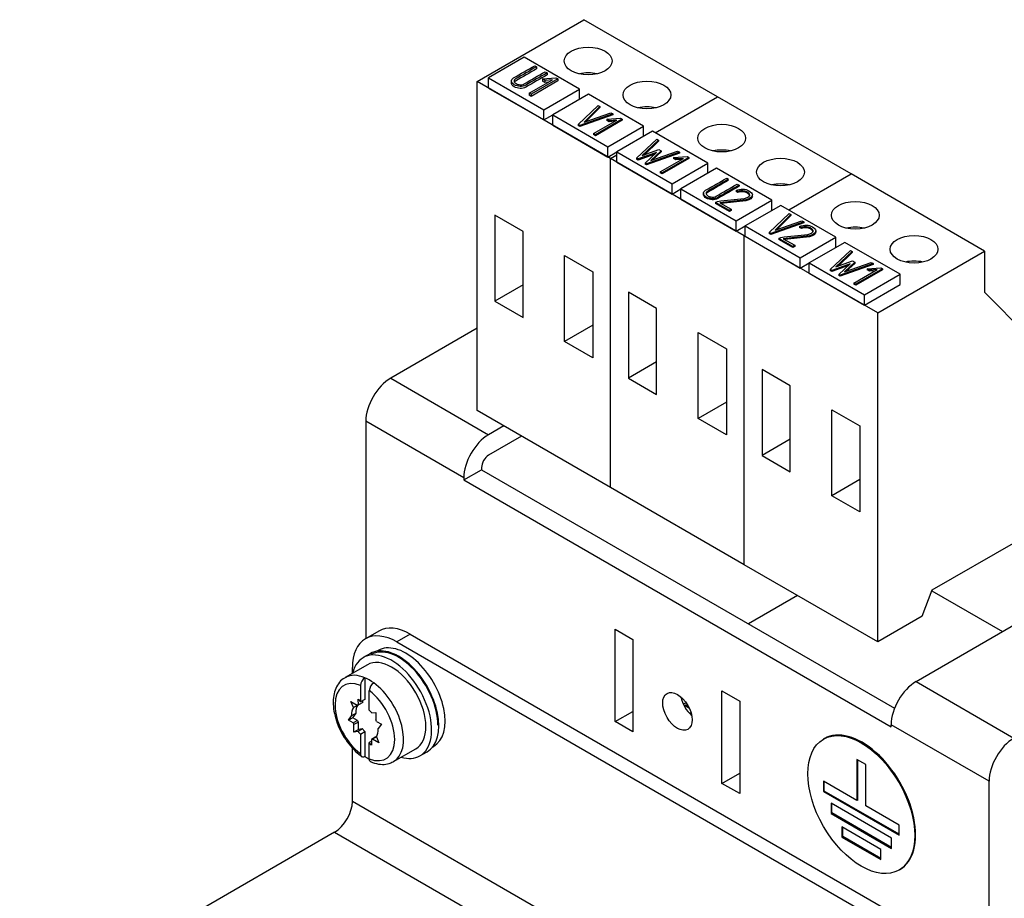
# Model space of a CAD drawing. Units: inches. Extents: x 10 to 293, y 10 to 205.
# Drawn here: x 37 to 76, y 129 to 163 of the extents above; entities that cross this region are included whole.
import ezdxf
from ezdxf.xclip import XClip

# ---------------------------------------------------------------- set-up
doc = ezdxf.new("R2010")
doc.units = ezdxf.units.IN
doc.header["$XCLIPFRAME"] = 2
for name, color, linetype in [('29MH-2-5A-206-VO', 7, 'Continuous'), ('29MH-2-5A-306-VO', 7, 'Continuous'), ('29MH2_5A-215-VOR', 7, 'Continuous'), ('29MH2_5A-220-VOR', 7, 'Continuous'), ('CURVED_SPRING_WA', 7, 'Continuous'), ('ERDUNGSAUFKLEBER', 7, 'Continuous'), ('M4X9-DIN_6900-5', 7, 'Continuous'), ('U1-W2-BEZEICH', 7, 'Continuous'), ('WASHER_DIN_6908-', 7, 'Continuous')]:
    doc.layers.add(name, color=color, linetype=linetype)

# ---------------------------------------------------------------- blocks, each defined once
blk = doc.blocks.new('SE1')
at = {"layer": '29MH-2-5A-206-VO', "color": 7, "linetype": 'Continuous', "ltscale": 25.4}
for p, q in [((55.346, 160.928), (59.589, 163.377)), ((64.892, 160.315), (59.589, 163.377)), ((55.346, 147.864), (55.346, 160.928)), ((60.649, 157.866), (55.346, 160.928)), ((62.417, 158.886), (64.892, 160.315)), ((62.417, 158.886), (64.892, 160.315)), ((70.195, 157.253), (64.892, 160.315)), ((60.649, 157.866), (60.897, 158.009)), ((60.649, 157.866), (60.897, 158.009)), ((60.649, 144.802), (60.649, 157.866)), ((60.649, 144.802), (60.649, 157.866)), ((65.953, 154.804), (60.649, 157.866)), ((67.721, 155.824), (70.195, 157.253)), ((67.721, 155.824), (70.195, 157.253)), ((75.499, 154.191), (70.195, 157.253)), ((56.053, 155.62), (56.053, 152.206)), ((57.172, 154.974), (56.053, 155.62)), ((57.172, 151.56), (57.172, 154.974)), ((65.953, 154.804), (65.988, 154.824)), ((65.953, 154.804), (65.988, 154.824)), ((65.953, 141.74), (65.953, 154.804)), ((65.953, 141.74), (65.953, 154.804)), ((71.256, 151.742), (65.953, 154.804)), ((71.256, 151.742), (75.499, 154.191)), ((75.499, 154.191), (75.499, 152.558)), ((58.823, 150.607), (58.823, 154.021)), ((58.823, 154.021), (59.942, 153.375)), ((59.942, 153.375), (59.942, 149.961)), ((57.172, 152.852), (56.053, 152.206)), ((61.357, 152.558), (61.357, 149.144)), ((62.476, 151.912), (61.357, 152.558)), ((75.499, 152.558), (78.327, 149.701)), ((56.053, 152.206), (57.172, 151.56)), ((62.476, 148.498), (62.476, 151.912)), ((71.256, 138.678), (71.256, 151.742)), ((59.942, 151.253), (58.823, 150.607)), ((64.127, 147.545), (64.127, 150.959)), ((64.127, 150.959), (65.246, 150.313)), ((59.942, 149.961), (58.823, 150.607)), ((65.246, 150.313), (65.246, 146.899)), ((62.476, 149.79), (61.357, 149.144)), ((66.66, 149.497), (66.66, 146.082)), ((67.779, 148.85), (66.66, 149.497)), ((61.357, 149.144), (62.476, 148.498)), ((67.779, 145.436), (67.779, 148.85)), ((65.246, 148.191), (64.127, 147.545)), ((60.649, 144.802), (55.346, 147.864)), ((69.43, 144.483), (69.43, 147.897)), ((69.43, 147.897), (70.549, 147.251)), ((65.246, 146.899), (64.127, 147.545)), ((70.549, 147.251), (70.549, 143.837)), ((67.779, 146.729), (66.66, 146.082)), ((66.66, 146.082), (67.779, 145.436)), ((70.549, 145.129), (69.43, 144.483)), ((65.953, 141.74), (60.649, 144.802)), ((70.549, 143.837), (69.43, 144.483)), ((73.421, 140.744), (76.736, 142.658)), ((71.256, 138.678), (65.953, 141.74)), ((73.024, 139.699), (73.421, 140.744)), ((73.024, 139.699), (71.256, 138.678))]:
    blk.add_line(p, q, dxfattribs=at)
for centre in [(59.757, 161.738), (62.091, 160.39), (65.06, 158.676), (67.394, 157.328), (70.363, 155.614), (72.698, 154.266)]:
    blk.add_ellipse(centre, major_axis=(0.95, 0), ratio=0.57735, dxfattribs=at)
for centre in [(59.757, 160.717), (62.091, 159.37), (65.06, 157.655), (67.394, 156.308), (70.363, 154.593), (72.698, 153.246)]:
    blk.add_ellipse(centre, major_axis=(-0.95, 0), ratio=0.57735, start_param=4.337105, end_param=5.087673, dxfattribs=at)
at = {"layer": '29MH-2-5A-306-VO', "color": 7, "linetype": 'Continuous', "ltscale": 25.4}
for p, q in [((63.565, 136.167), (63.616, 136.188)), ((63.581, 136.133), (63.616, 136.147)), ((63.616, 136.188), (63.616, 136.147)), ((63.672, 136.217), (63.619, 136.248))]:
    blk.add_line(p, q, dxfattribs=at)
for points in [[(63.619, 136.248), (63.594, 136.237), (63.568, 136.227), (63.543, 136.216)], [(63.616, 136.188), (63.653, 136.166), (63.691, 136.145), (63.729, 136.123)], [(63.616, 136.147), (63.661, 136.121), (63.707, 136.095), (63.753, 136.068)], [(63.834, 135.867), (63.818, 135.86), (63.801, 135.853), (63.784, 135.845)]]:
    blk.add_open_spline(points, degree=3, dxfattribs=at)
at = {"layer": '29MH2_5A-215-VOR', "color": 7, "linetype": 'Continuous', "ltscale": 25.4}
for p, q in [((55.346, 151.13), (51.917, 149.15)), ((51.917, 149.15), (55.806, 146.904)), ((50.927, 147.435), (50.927, 138.809)), ((54.816, 145.19), (50.927, 147.435)), ((56.407, 147.251), (55.806, 146.904)), ((57.114, 146.843), (55.806, 146.088)), ((54.816, 145.108), (55.523, 145.516)), ((55.523, 145.598), (55.523, 145.516)), ((55.523, 145.516), (71.922, 136.048)), ((54.816, 145.19), (54.816, 145.108)), ((54.816, 145.108), (71.786, 135.31)), ((68.074, 140.515), (66.13, 139.392)), ((73.405, 140.703), (76.206, 139.086)), ((60.826, 135.514), (60.826, 139.188)), ((60.826, 139.188), (61.533, 138.78)), ((72.776, 137.106), (76.807, 139.433)), ((61.533, 138.78), (61.533, 135.106)), ((72.776, 137.106), (76.665, 134.861)), ((65.069, 133.065), (65.069, 136.739)), ((65.069, 136.739), (65.776, 136.331)), ((65.776, 136.331), (65.776, 132.656)), ((60.826, 135.514), (61.533, 135.922)), ((61.533, 135.106), (60.826, 135.514)), ((75.676, 133.146), (71.786, 135.392)), ((71.786, 135.31), (71.786, 135.392)), ((65.069, 133.065), (65.776, 133.473)), ((65.776, 132.656), (65.069, 133.065)), ((75.676, 116.653), (75.676, 133.146))]:
    blk.add_line(p, q, dxfattribs=at)
for centre, major_axis, start_param, end_param in [((51.917, 148.007), (0.7, 1.212), 0.785398, 2.356194), ((55.806, 145.761), (0.7, 1.212), 0.785398, 2.356194), ((55.806, 145.761), (0.2, 0.346), 0.785398, 2.356194), ((72.776, 135.963), (-0.7, -1.212), 3.926991, 5.497787), ((64.008, 136.331), (0.412, -0.714), 4.171205, 5.253573), ((76.665, 133.718), (-0.7, -1.212), 3.926991, 5.497787)]:
    blk.add_ellipse(centre, major_axis=major_axis, ratio=0.57735, start_param=start_param, end_param=end_param, dxfattribs=at)
blk.add_ellipse((63.301, 135.922), major_axis=(0.412, -0.714), ratio=0.57735, dxfattribs=at)
at = {"layer": '29MH2_5A-220-VOR', "color": 7, "linetype": 'Continuous', "ltscale": 25.4}
for p, q in [((51.445, 139.108), (50.914, 138.802)), ((52.695, 138.984), (52.164, 138.678)), ((52.695, 138.984), (73.908, 126.737)), ((52.164, 138.678), (73.377, 126.431)), ((50.396, 137.431), (50.396, 137.657)), ((50.396, 132.35), (50.396, 134.473)), ((75.145, 118.062), (50.396, 132.35)), ((49.689, 131.125), (32.524, 121.215)), ((49.689, 131.125), (74.438, 116.837))]:
    blk.add_line(p, q, dxfattribs=at)
for centre, major_axis, start_param, end_param in [((52.164, 136.637), (1.25, -2.165), 2.356194, 3.926991), ((52.695, 136.943), (1.25, -2.165), 2.356194, 3.141593), ((49.689, 131.942), (0.5, 0.866), 3.926991, 5.497787)]:
    blk.add_ellipse(centre, major_axis=major_axis, ratio=0.57735, start_param=start_param, end_param=end_param, dxfattribs=at)
at = {"layer": 'CURVED_SPRING_WA', "color": 7, "linetype": 'Continuous', "ltscale": 25.4}
for p, q in [((51.11, 138.218), (50.827, 138.055)), ((53.077, 134.158), (53.36, 134.321))]:
    blk.add_line(p, q, dxfattribs=at)
for centre, start_param, end_param in [((52.235, 136.269), 0, 3.141593), ((51.952, 136.106), 0, 3.685766), ((51.952, 136.106), 5.739012, 6.283185)]:
    blk.add_ellipse(centre, major_axis=(1.125, -1.949), ratio=0.57735, start_param=start_param, end_param=end_param, dxfattribs=at)
at = {"layer": 'ERDUNGSAUFKLEBER', "color": 7, "linetype": 'Continuous', "ltscale": 25.4}
for p, q in [((69.136, 134.841), (69.101, 134.82)), ((70.777, 133.811), (70.424, 134.015)), ((70.424, 134.015), (70.424, 132.382)), ((70.459, 132.402), (70.459, 133.994)), ((70.777, 132.178), (70.777, 133.811)), ((70.424, 132.382), (69.097, 133.148)), ((69.097, 133.148), (69.097, 132.74)), ((69.132, 132.76), (69.132, 133.128)), ((69.132, 132.76), (69.097, 132.74)), ((69.097, 132.74), (72.105, 131.003)), ((72.105, 131.044), (69.132, 132.76)), ((69.401, 132.278), (69.401, 131.87)), ((71.801, 130.893), (69.401, 132.278)), ((69.436, 131.891), (69.436, 132.258)), ((70.459, 132.402), (70.424, 132.382)), ((72.105, 131.411), (70.777, 132.178)), ((69.436, 131.891), (69.401, 131.87)), ((69.401, 131.87), (71.801, 130.485)), ((71.801, 130.525), (69.436, 131.891)), ((72.105, 131.003), (72.105, 131.411)), ((69.828, 131.337), (69.828, 130.932)), ((71.373, 130.446), (69.828, 131.337)), ((69.864, 130.953), (69.864, 131.317)), ((69.864, 130.953), (69.828, 130.932)), ((69.828, 130.932), (71.373, 130.041)), ((71.373, 130.081), (69.864, 130.953)), ((71.801, 130.485), (71.801, 130.893)), ((71.373, 130.041), (71.373, 130.446)), ((72.101, 129.624), (72.136, 129.645))]:
    blk.add_line(p, q, dxfattribs=at)
blk.add_ellipse((70.601, 132.222), major_axis=(1.5, -2.598), ratio=0.57735, dxfattribs=at)
blk.add_ellipse((70.636, 132.243), major_axis=(1.5, -2.598), ratio=0.57735, start_param=0, end_param=3.141593, dxfattribs=at)
at = {"layer": 'M4X9-DIN_6900-5', "color": 7, "linetype": 'Continuous', "ltscale": 25.4}
for p, q in [((50.99, 137.773), (50.106, 137.263)), ((50.891, 137.256), (50.891, 136.398)), ((50.715, 136.948), (50.715, 136.296)), ((51.068, 135.969), (51.068, 136.744)), ((50.436, 136.07), (50.335, 136.319)), ((50.335, 136.319), (50.59, 136.172)), ((50.613, 136.172), (50.436, 136.07)), ((50.613, 136.172), (50.611, 136.175)), ((50.628, 136.404), (50.715, 136.296)), ((50.633, 136.178), (50.628, 136.404)), ((50.809, 136.28), (50.633, 136.178)), ((50.891, 136.398), (50.715, 136.296)), ((50.809, 136.28), (50.808, 136.349)), ((50.235, 135.568), (50.363, 135.75)), ((50.412, 135.67), (50.235, 135.568)), ((50.54, 135.852), (50.363, 135.75)), ((50.412, 135.67), (50.54, 135.852)), ((50.605, 135.564), (50.412, 135.67)), ((51.163, 135.863), (51.328, 135.884)), ((51.328, 135.884), (51.328, 135.589)), ((50.429, 135.462), (50.235, 135.568)), ((50.605, 135.564), (50.429, 135.462)), ((50.632, 135.5), (50.455, 135.398)), ((50.455, 135.103), (50.455, 135.398)), ((50.632, 135.205), (50.632, 135.5)), ((51.354, 135.525), (51.548, 135.419)), ((51.548, 135.419), (51.42, 135.238)), ((50.632, 135.205), (50.455, 135.103)), ((50.62, 135.124), (50.455, 135.103)), ((50.797, 135.226), (50.62, 135.124)), ((50.797, 135.226), (50.632, 135.205)), ((50.715, 135.018), (50.891, 135.12)), ((50.715, 135.018), (50.715, 134.243)), ((50.891, 135.12), (50.891, 134.139)), ((51.327, 134.912), (51.15, 134.81)), ((51.351, 134.907), (51.193, 134.816)), ((51.347, 134.917), (51.448, 134.668)), ((51.152, 134.74), (51.068, 134.692)), ((51.068, 134.039), (51.068, 134.692)), ((51.155, 134.584), (51.068, 134.692)), ((51.15, 134.81), (51.155, 134.584)), ((51.448, 134.668), (51.193, 134.816)), ((52.031, 133.929), (52.915, 134.439))]:
    blk.add_line(p, q, dxfattribs=at)
for centre, start, end in [((51.107, 136.928), 123.2466, 177.0771), ((51.46, 136.724), 123.2468, 177.077)]:
    blk.add_arc(centre, 0.392, start, end, dxfattribs=at)
for centre, major_axis, start_param, end_param in [((51.952, 136.106), (-0.962, 1.667), 3.141593, 6.283185), ((51.068, 135.596), (0.962, -1.667), 3.115212, 3.141593), ((51.068, 135.596), (0.962, -1.667), 2.486432, 3.115212), ((51.068, 135.596), (-0.962, 1.667), 5.367549, 5.628025), ((50.891, 135.494), (0.837, -1.451), 2.506008, 5.347974), ((51.068, 135.596), (-0.962, 1.667), 3.141593, 5.367549), ((50.891, 135.494), (-0.837, 1.451), 2.506008, 5.347974), ((50.891, 135.494), (-0.375, 0.65), 0.248197, 0.865781), ((51.068, 135.596), (-0.375, 0.65), 0.248197, 0.865781), ((50.891, 135.494), (-0.375, 0.65), 6.007783, 6.101769), ((50.891, 135.494), (-0.375, 0.65), 4.960586, 5.15795), ((50.891, 135.494), (-0.375, 0.65), 1.295394, 1.38938), ((51.068, 135.596), (-0.375, 0.65), 1.295394, 1.38938), ((50.891, 135.494), (0.375, -0.65), 1.295394, 1.38938), ((50.891, 135.494), (0.375, -0.65), 4.960586, 5.15795), ((51.068, 135.596), (0.375, -0.65), 4.960586, 5.15795), ((51.068, 135.596), (0.375, -0.65), 6.007783, 6.054336), ((50.891, 135.494), (0.375, -0.65), 0.248197, 0.865781), ((50.891, 135.494), (0.375, -0.65), 6.007783, 6.101769), ((51.068, 135.596), (0.962, -1.667), 5.367549, 5.497919), ((51.068, 135.596), (-0.962, 1.667), 3.115212, 3.141593)]:
    blk.add_ellipse(centre, major_axis=major_axis, ratio=0.57735, start_param=start_param, end_param=end_param, dxfattribs=at)
for points, knots in [([(50.144, 137.27), (50.101, 137.252), (49.987, 137.201), (49.83, 137.025), (49.7, 136.773), (49.632, 136.467), (49.63, 136.118), (49.695, 135.739), (49.824, 135.352), (50.011, 134.975), (50.244, 134.629), (50.513, 134.327), (50.69, 134.187), (50.79, 134.11)], [0, 0, 0, 0, 0.041963, 0.131663, 0.22138, 0.31487, 0.41251, 0.512056, 0.611499, 0.71066, 0.809812, 0.909282, 1, 1, 1, 1]), ([(50.715, 134.243), (50.715, 134.19), (50.733, 134.147), (50.799, 134.108), (50.845, 134.112), (50.891, 134.139)], [0, 0, 0, 0, 0.5, 0.5, 1, 1, 1, 1]), ([(51.13, 133.918), (51.126, 133.92), (51.123, 133.922), (51.087, 133.943), (51.068, 133.986), (51.068, 134.039)], [0.4477626, 0.4477626, 0.4477626, 0.4477626, 0.5, 0.5, 1, 1, 1, 1]), ([(51.1, 133.931), (51.162, 133.906), (51.316, 133.845), (51.577, 133.804), (51.83, 133.83), (51.944, 133.893), (51.993, 133.922)], [0, 0, 0, 0, 0.184543, 0.529168, 0.825884, 1, 1, 1, 1])]:
    blk.add_open_spline(points, degree=3, knots=knots, dxfattribs=at)
at = {"layer": 'U1-W2-BEZEICH', "color": 7, "linetype": 'Continuous', "ltscale": 25.4}
for p, q in [((57.22, 161.887), (55.806, 161.07)), ((59.412, 160.621), (57.22, 161.887)), ((57.635, 161.552), (57.71, 161.508)), ((57.71, 161.508), (57.71, 161.427)), ((58.05, 161.312), (58.125, 161.268)), ((58.125, 161.268), (58.125, 161.187)), ((55.806, 160.662), (55.806, 161.07)), ((55.806, 161.07), (57.998, 159.805)), ((56.706, 160.957), (56.706, 160.855)), ((57.415, 160.459), (58.339, 160.992)), ((58.55, 161.027), (57.489, 160.415)), ((58.55, 160.945), (57.489, 160.333)), ((57.938, 161.024), (58.48, 161.068)), ((58.032, 160.97), (57.938, 161.024)), ((57.938, 161.024), (57.938, 160.943)), ((58.032, 160.888), (57.938, 160.943)), ((58.339, 160.992), (58.032, 160.97)), ((58.032, 160.97), (58.032, 160.888)), ((58.177, 160.899), (58.032, 160.888)), ((58.48, 161.068), (58.55, 161.027)), ((58.55, 161.027), (58.55, 160.945)), ((55.806, 160.662), (57.998, 159.397)), ((57.489, 160.415), (57.415, 160.459)), ((57.415, 160.459), (57.415, 160.377)), ((57.489, 160.333), (57.415, 160.377)), ((57.489, 160.415), (57.489, 160.333)), ((57.998, 159.805), (59.412, 160.621)), ((59.766, 160.417), (58.351, 159.601)), ((59.412, 160.213), (59.412, 160.621)), ((61.958, 159.152), (59.766, 160.417)), ((59.364, 159.213), (60.149, 159.977)), ((60.227, 159.932), (59.597, 159.309)), ((60.149, 159.977), (60.227, 159.932)), ((60.227, 159.932), (60.227, 159.891)), ((57.998, 159.397), (57.998, 159.805)), ((57.998, 159.397), (58.351, 159.601)), ((58.351, 159.601), (60.543, 158.335)), ((58.351, 159.193), (58.351, 159.601)), ((60.735, 159.638), (59.426, 159.177)), ((60.735, 159.597), (59.426, 159.136)), ((59.597, 159.309), (60.659, 159.683)), ((60.227, 159.891), (59.661, 159.332)), ((60.659, 159.683), (60.735, 159.638)), ((60.735, 159.638), (60.735, 159.597)), ((58.351, 159.193), (60.543, 157.927)), ((59.426, 159.177), (59.364, 159.213)), ((59.364, 159.213), (59.364, 159.172)), ((59.426, 159.136), (59.364, 159.172)), ((59.426, 159.177), (59.426, 159.136)), ((59.975, 158.857), (60.899, 159.39)), ((61.11, 159.426), (60.049, 158.813)), ((61.11, 159.385), (60.049, 158.772)), ((60.498, 159.423), (61.04, 159.466)), ((60.592, 159.369), (60.498, 159.423)), ((60.498, 159.423), (60.498, 159.382)), ((60.592, 159.328), (60.498, 159.382)), ((60.543, 158.335), (61.958, 159.152)), ((60.899, 159.39), (60.592, 159.369)), ((60.592, 159.369), (60.592, 159.328)), ((60.818, 159.344), (60.592, 159.328)), ((61.04, 159.466), (61.11, 159.426)), ((61.11, 159.426), (61.11, 159.385)), ((61.958, 158.743), (61.958, 159.152)), ((60.049, 158.813), (59.975, 158.857)), ((59.975, 158.857), (59.975, 158.816)), ((60.049, 158.772), (59.975, 158.816)), ((60.049, 158.813), (60.049, 158.772)), ((62.311, 158.948), (60.897, 158.131)), ((64.503, 157.682), (62.311, 158.948)), ((60.543, 157.927), (60.543, 158.335)), ((61.675, 157.885), (62.48, 158.641)), ((62.554, 158.598), (61.907, 157.981)), ((62.554, 158.558), (61.976, 158.006)), ((62.48, 158.641), (62.554, 158.598)), ((62.554, 158.598), (62.554, 158.558)), ((60.543, 157.927), (60.897, 158.131)), ((60.897, 157.723), (60.897, 158.131)), ((60.897, 158.131), (63.089, 156.866)), ((62.471, 158.109), (61.74, 157.848)), ((62.4, 158.043), (61.74, 157.807)), ((61.907, 157.981), (62.565, 158.219)), ((62.02, 157.687), (62.471, 158.109)), ((63.384, 158.12), (62.078, 157.652)), ((63.384, 158.079), (62.078, 157.612)), ((62.658, 158.167), (62.245, 157.788)), ((62.245, 157.788), (63.308, 158.164)), ((62.658, 158.126), (62.318, 157.813)), ((62.565, 158.219), (62.658, 158.167)), ((62.658, 158.167), (62.658, 158.126)), ((63.142, 157.906), (63.684, 157.95)), ((63.308, 158.164), (63.384, 158.12)), ((63.384, 158.12), (63.384, 158.079)), ((63.684, 157.95), (63.755, 157.909)), ((60.897, 157.723), (63.089, 156.457)), ((61.74, 157.848), (61.675, 157.885)), ((61.675, 157.885), (61.675, 157.844)), ((61.74, 157.807), (61.675, 157.844)), ((61.74, 157.848), (61.74, 157.807)), ((62.078, 157.652), (62.02, 157.687)), ((62.02, 157.687), (62.02, 157.646)), ((62.078, 157.612), (62.02, 157.646)), ((62.078, 157.652), (62.078, 157.612)), ((62.619, 157.341), (63.543, 157.874)), ((63.755, 157.909), (62.694, 157.296)), ((63.755, 157.868), (62.694, 157.256)), ((63.089, 156.866), (64.503, 157.682)), ((63.237, 157.852), (63.142, 157.906)), ((63.142, 157.906), (63.142, 157.866)), ((63.237, 157.811), (63.142, 157.866)), ((63.543, 157.874), (63.237, 157.852)), ((63.237, 157.852), (63.237, 157.811)), ((63.462, 157.827), (63.237, 157.811)), ((63.755, 157.909), (63.755, 157.868)), ((64.503, 157.274), (64.503, 157.682)), ((62.694, 157.296), (62.619, 157.341)), ((62.619, 157.341), (62.619, 157.3)), ((62.694, 157.256), (62.619, 157.3)), ((62.694, 157.296), (62.694, 157.256)), ((64.857, 157.478), (63.443, 156.661)), ((67.049, 156.212), (64.857, 157.478)), ((63.089, 156.457), (63.089, 156.866)), ((65.258, 157.089), (65.333, 157.046)), ((65.672, 156.85), (65.747, 156.807)), ((65.747, 156.807), (65.747, 156.766)), ((63.089, 156.457), (63.443, 156.661)), ((63.443, 156.253), (63.443, 156.661)), ((63.443, 156.661), (65.635, 155.396)), ((64.332, 156.491), (64.332, 156.44)), ((65.705, 156.556), (65.629, 156.599)), ((65.629, 156.599), (65.629, 156.558)), ((65.705, 156.515), (65.629, 156.558)), ((65.705, 156.556), (65.705, 156.515)), ((66.164, 156.389), (66.175, 156.419)), ((66.279, 156.375), (66.279, 156.426)), ((63.443, 156.253), (65.635, 154.988)), ((64.814, 156.125), (64.892, 156.166)), ((65.364, 155.807), (64.814, 156.125)), ((64.814, 156.125), (64.814, 156.084)), ((65.364, 155.766), (64.814, 156.084)), ((66.022, 156.229), (64.982, 156.114)), ((64.982, 156.114), (65.439, 155.85)), ((66.022, 156.188), (65.041, 156.08)), ((65.635, 155.396), (67.049, 156.212)), ((67.402, 156.008), (65.988, 155.192)), ((66.022, 156.229), (66.022, 156.188)), ((67.049, 155.804), (67.049, 156.212)), ((69.594, 154.743), (67.402, 156.008)), ((65.439, 155.85), (65.364, 155.807)), ((65.439, 155.809), (65.364, 155.766)), ((65.364, 155.807), (65.364, 155.766)), ((65.439, 155.85), (65.439, 155.809)), ((66.949, 154.925), (67.732, 155.687)), ((67.809, 155.642), (67.182, 155.021)), ((67.809, 155.601), (67.246, 155.044)), ((67.732, 155.687), (67.809, 155.642)), ((67.809, 155.642), (67.809, 155.601)), ((65.635, 154.988), (65.635, 155.396)), ((68.316, 155.349), (67.011, 154.889)), ((68.316, 155.308), (67.011, 154.849)), ((67.182, 155.021), (68.241, 155.394)), ((68.241, 155.394), (68.316, 155.349)), ((68.316, 155.349), (68.316, 155.308)), ((65.635, 154.988), (65.988, 155.192)), ((65.988, 154.783), (65.988, 155.192)), ((65.988, 155.192), (68.18, 153.926)), ((67.011, 154.889), (66.949, 154.925)), ((66.949, 154.925), (66.949, 154.884)), ((67.011, 154.849), (66.949, 154.884)), ((67.011, 154.889), (67.011, 154.849)), ((68.225, 155.127), (68.149, 155.17)), ((68.149, 155.17), (68.149, 155.13)), ((68.225, 155.086), (68.149, 155.13)), ((68.225, 155.127), (68.225, 155.086)), ((68.684, 154.96), (68.695, 154.99)), ((68.798, 154.946), (68.798, 154.997)), ((65.988, 154.783), (68.18, 153.518)), ((67.333, 154.696), (67.411, 154.737)), ((67.883, 154.378), (67.333, 154.696)), ((67.333, 154.696), (67.333, 154.655)), ((67.883, 154.337), (67.333, 154.655)), ((68.541, 154.8), (67.502, 154.685)), ((67.502, 154.685), (67.958, 154.421)), ((68.541, 154.759), (67.561, 154.651)), ((68.18, 153.926), (69.594, 154.743)), ((69.948, 154.538), (68.534, 153.722)), ((68.541, 154.8), (68.541, 154.759)), ((69.594, 154.334), (69.594, 154.743)), ((72.14, 153.273), (69.948, 154.538)), ((67.958, 154.421), (67.883, 154.378)), ((67.958, 154.381), (67.883, 154.337)), ((67.883, 154.378), (67.883, 154.337)), ((67.958, 154.421), (67.958, 154.381)), ((69.366, 153.465), (70.17, 154.222)), ((70.244, 154.179), (69.598, 153.562)), ((70.244, 154.138), (69.667, 153.586)), ((70.17, 154.222), (70.244, 154.179)), ((70.244, 154.179), (70.244, 154.138)), ((68.18, 153.518), (68.18, 153.926)), ((68.18, 153.518), (68.534, 153.722)), ((68.534, 153.314), (68.534, 153.722)), ((68.534, 153.722), (70.726, 152.456)), ((70.161, 153.69), (69.43, 153.428)), ((69.598, 153.562), (70.256, 153.8)), ((69.71, 153.267), (70.161, 153.69)), ((71.074, 153.7), (69.768, 153.233)), ((71.074, 153.659), (69.768, 153.192)), ((70.349, 153.747), (69.936, 153.368)), ((69.936, 153.368), (70.998, 153.745)), ((70.349, 153.706), (70.008, 153.394)), ((70.256, 153.8), (70.349, 153.747)), ((70.349, 153.747), (70.349, 153.706)), ((70.998, 153.745), (71.074, 153.7)), ((71.074, 153.7), (71.074, 153.659)), ((68.534, 153.314), (70.726, 152.048)), ((69.43, 153.428), (69.366, 153.465)), ((69.366, 153.465), (69.366, 153.425)), ((69.43, 153.387), (69.366, 153.425)), ((70.091, 153.624), (69.43, 153.387)), ((69.43, 153.428), (69.43, 153.387)), ((69.768, 153.233), (69.71, 153.267)), ((69.71, 153.267), (69.71, 153.227)), ((70.31, 152.921), (71.233, 153.455)), ((71.446, 153.489), (70.385, 152.877)), ((71.446, 153.449), (70.385, 152.836)), ((70.726, 152.456), (72.14, 153.273)), ((70.832, 153.487), (71.375, 153.53)), ((70.927, 153.432), (70.832, 153.487)), ((70.832, 153.487), (70.832, 153.446)), ((70.927, 153.392), (70.832, 153.446)), ((71.233, 153.455), (70.927, 153.432)), ((70.927, 153.432), (70.927, 153.392)), ((71.152, 153.408), (70.927, 153.392)), ((71.375, 153.53), (71.446, 153.489)), ((71.446, 153.489), (71.446, 153.449)), ((72.14, 152.865), (72.14, 153.273)), ((69.768, 153.192), (69.71, 153.227)), ((69.768, 153.233), (69.768, 153.192)), ((70.385, 152.877), (70.31, 152.921)), ((70.31, 152.921), (70.31, 152.881)), ((70.385, 152.836), (70.31, 152.881)), ((70.385, 152.877), (70.385, 152.836)), ((70.726, 152.048), (72.14, 152.865)), ((70.726, 152.048), (70.726, 152.456))]:
    blk.add_line(p, q, dxfattribs=at)
for points, knots in [([(58.125, 161.268), (57.845, 161.107), (57.565, 160.945), (57.284, 160.783), (57.215, 160.743), (57.137, 160.725), (57.051, 160.729), (56.969, 160.733), (56.893, 160.756), (56.758, 160.833), (56.719, 160.876), (56.709, 160.923), (56.697, 160.979), (56.725, 161.027), (56.795, 161.067), (57.075, 161.229), (57.355, 161.39), (57.635, 161.552)], [0, 0, 0, 0, 0.347275, 0.347275, 0.347275, 0.423215, 0.423215, 0.423215, 0.501413, 0.501413, 0.573245, 0.573245, 0.573245, 0.653393, 0.653393, 0.653393, 1, 1, 1, 1]), ([(57.71, 161.508), (57.431, 161.347), (57.151, 161.186), (56.872, 161.025), (56.823, 160.996), (56.807, 160.962), (56.822, 160.922), (56.835, 160.888), (56.861, 160.861), (56.941, 160.815), (56.987, 160.8), (57.04, 160.795), (57.105, 160.788), (57.162, 160.799), (57.211, 160.827), (57.491, 160.989), (57.771, 161.15), (58.05, 161.312)], [0, 0, 0, 0, 0.3844182, 0.3844182, 0.3844182, 0.4475299, 0.4475299, 0.4475299, 0.5007816, 0.5007816, 0.5540333, 0.5540333, 0.5540333, 0.6148138, 0.6148138, 0.6148138, 1, 1, 1, 1]), ([(58.125, 161.187), (57.845, 161.025), (57.565, 160.863), (57.284, 160.701), (57.215, 160.661), (57.137, 160.643), (57.051, 160.648), (56.969, 160.652), (56.893, 160.674), (56.758, 160.752), (56.719, 160.794), (56.709, 160.841), (56.707, 160.849), (56.706, 160.857), (56.706, 160.864)], [0, 0, 0, 0, 0.3472748, 0.3472748, 0.3472748, 0.4232151, 0.4232151, 0.4232151, 0.5014127, 0.5014127, 0.5732454, 0.5732454, 0.5732454, 0.5843991, 0.5843991, 0.5843991, 0.5843991]), ([(57.71, 161.427), (57.431, 161.266), (57.151, 161.104), (56.872, 160.943), (56.834, 160.921), (56.816, 160.895), (56.817, 160.866)], [0, 0, 0, 0, 0.3844182, 0.3844182, 0.3844182, 0.4332253, 0.4332253, 0.4332253, 0.4332253]), ([(65.747, 156.807), (65.468, 156.645), (65.188, 156.484), (64.909, 156.322), (64.84, 156.283), (64.762, 156.265), (64.676, 156.269), (64.595, 156.273), (64.518, 156.295), (64.384, 156.373), (64.345, 156.415), (64.335, 156.462), (64.323, 156.517), (64.351, 156.565), (64.421, 156.606), (64.7, 156.767), (64.979, 156.928), (65.258, 157.089)], [0, 0, 0, 0, 0.347275, 0.347275, 0.347275, 0.423215, 0.423215, 0.423215, 0.501413, 0.501413, 0.573245, 0.573245, 0.573245, 0.653393, 0.653393, 0.653393, 1, 1, 1, 1]), ([(65.333, 157.046), (65.055, 156.885), (64.776, 156.724), (64.498, 156.564), (64.449, 156.535), (64.433, 156.501), (64.448, 156.461), (64.461, 156.428), (64.486, 156.4), (64.566, 156.354), (64.613, 156.339), (64.665, 156.334), (64.73, 156.328), (64.787, 156.338), (64.836, 156.367), (65.115, 156.528), (65.393, 156.689), (65.672, 156.85)], [0, 0, 0, 0, 0.384418, 0.384418, 0.384418, 0.44753, 0.44753, 0.44753, 0.500782, 0.500782, 0.554033, 0.554033, 0.554033, 0.614814, 0.614814, 0.614814, 1, 1, 1, 1]), ([(65.333, 157.005), (65.055, 156.844), (64.776, 156.683), (64.498, 156.523), (64.46, 156.501), (64.442, 156.475), (64.443, 156.446)], [0, 0, 0, 0, 0.3844182, 0.3844182, 0.3844182, 0.4332253, 0.4332253, 0.4332253, 0.4332253]), ([(65.747, 156.766), (65.468, 156.604), (65.188, 156.443), (64.909, 156.282), (64.84, 156.242), (64.762, 156.224), (64.676, 156.228), (64.595, 156.232), (64.518, 156.254), (64.384, 156.332), (64.345, 156.374), (64.335, 156.421), (64.333, 156.429), (64.333, 156.437), (64.332, 156.444)], [0, 0, 0, 0, 0.3472748, 0.3472748, 0.3472748, 0.4232151, 0.4232151, 0.4232151, 0.5014127, 0.5014127, 0.5732454, 0.5732454, 0.5732454, 0.5843991, 0.5843991, 0.5843991, 0.5843991]), ([(64.892, 156.166), (65.247, 156.205), (65.603, 156.245), (65.958, 156.284), (66.015, 156.291), (66.062, 156.308), (66.129, 156.346), (66.15, 156.366), (66.164, 156.389)], [0, 0, 0, 0, 0.79094, 0.79094, 0.79094, 0.913317, 0.913317, 1, 1, 1, 1]), ([(65.629, 156.599), (65.826, 156.672), (65.996, 156.666), (66.224, 156.535), (66.272, 156.484), (66.278, 156.433), (66.285, 156.379), (66.247, 156.328), (66.122, 156.256), (66.074, 156.238), (66.022, 156.229)], [0, 0, 0, 0, 0.405173, 0.405173, 0.648277, 0.648277, 0.648277, 0.878952, 0.878952, 1, 1, 1, 1]), ([(66.175, 156.419), (66.173, 156.434), (66.168, 156.446), (66.162, 156.455), (66.144, 156.484), (66.113, 156.513), (65.968, 156.596), (65.848, 156.602), (65.705, 156.556)], [0, 0, 0, 0, 0.099903, 0.099903, 0.099903, 0.403306, 0.403306, 1, 1, 1, 1]), ([(66.175, 156.378), (66.173, 156.393), (66.168, 156.405), (66.162, 156.414), (66.144, 156.443), (66.113, 156.472), (65.968, 156.556), (65.848, 156.561), (65.705, 156.515)], [0, 0, 0, 0, 0.099903, 0.099903, 0.099903, 0.403306, 0.403306, 1, 1, 1, 1]), ([(66.279, 156.377), (66.277, 156.329), (66.239, 156.283), (66.122, 156.215), (66.074, 156.198), (66.022, 156.188)], [0.6702449, 0.6702449, 0.6702449, 0.6702449, 0.8789524, 0.8789524, 1, 1, 1, 1]), ([(68.149, 155.17), (68.346, 155.243), (68.516, 155.238), (68.744, 155.106), (68.791, 155.055), (68.798, 155.005), (68.805, 154.951), (68.767, 154.899), (68.641, 154.827), (68.593, 154.81), (68.541, 154.8)], [0, 0, 0, 0, 0.405173, 0.405173, 0.648277, 0.648277, 0.648277, 0.878952, 0.878952, 1, 1, 1, 1]), ([(67.411, 154.737), (67.767, 154.777), (68.122, 154.816), (68.478, 154.856), (68.534, 154.862), (68.582, 154.879), (68.649, 154.918), (68.67, 154.937), (68.684, 154.96)], [0, 0, 0, 0, 0.79094, 0.79094, 0.79094, 0.913317, 0.913317, 1, 1, 1, 1]), ([(68.695, 154.99), (68.693, 155.005), (68.688, 155.017), (68.682, 155.026), (68.663, 155.055), (68.632, 155.084), (68.487, 155.168), (68.368, 155.173), (68.225, 155.127)], [0, 0, 0, 0, 0.099903, 0.099903, 0.099903, 0.403306, 0.403306, 1, 1, 1, 1]), ([(68.695, 154.95), (68.693, 154.964), (68.688, 154.976), (68.682, 154.985), (68.663, 155.015), (68.632, 155.043), (68.487, 155.127), (68.368, 155.132), (68.225, 155.086)], [0, 0, 0, 0, 0.099903, 0.099903, 0.099903, 0.403306, 0.403306, 1, 1, 1, 1]), ([(68.798, 154.948), (68.797, 154.9), (68.759, 154.854), (68.641, 154.786), (68.593, 154.769), (68.541, 154.759)], [0.6702449, 0.6702449, 0.6702449, 0.6702449, 0.8789524, 0.8789524, 1, 1, 1, 1])]:
    blk.add_open_spline(points, degree=3, knots=knots, dxfattribs=at)
at = {"layer": 'WASHER_DIN_6908-', "color": 7, "linetype": 'Continuous', "ltscale": 25.4}
for p, q in [((51.418, 138.338), (51.371, 138.311)), ((53.571, 134.5), (53.618, 134.527))]:
    blk.add_line(p, q, dxfattribs=at)
for centre, start_param in [((52.235, 136.269), 0.785398), ((52.518, 136.433), 0)]:
    blk.add_ellipse(centre, major_axis=(1.1, -1.905), ratio=0.57735, start_param=start_param, end_param=3.141593, dxfattribs=at)

msp = doc.modelspace()

# ---------------------------------------------------------------- block references
ref = msp.add_blockref('SE1', (0, 0))
XClip(ref).set_block_clipping_path([(22.2340304792, 57.7206667671), (149.5541984631, 174.0647015086)])

doc.saveas('drawing.dxf')
